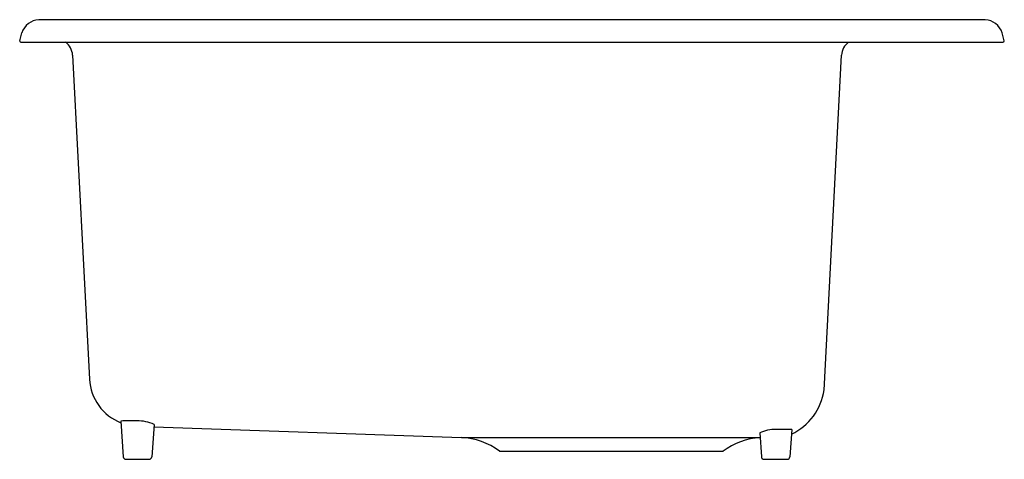
# Model space of a CAD drawing. Units: inches. Extents: x 4808.6 to 4830.6, y 251.5 to 261.3.
import ezdxf

# ---------------------------------------------------------------- set-up
doc = ezdxf.new("R2010")
doc.units = ezdxf.units.IN
doc.header["$LTSCALE"] = 0.64311
doc.header["$MEASUREMENT"] = 0
doc.layers.get('0').update_dxf_attribs({"color": 255, "linetype": 'CONTINUOUS'})
doc.layers.get('Defpoints').update_dxf_attribs({"linetype": 'CONTINUOUS'})
doc.styles.get("Standard").update_dxf_attribs({"font": 'txt', "width": 0.8})

msp = doc.modelspace()

# ---------------------------------------------------------------- linework, layer by layer
for p, q in [((4830.181, 261.339), (4809.038, 261.339)), ((4808.61, 260.87), (4808.658, 261.047)), ((4830.609, 260.87), (4830.561, 261.047)), ((4808.634, 260.839), (4830.584, 260.839)), ((4809.791, 260.545), (4810.17, 253.312)), ((4826.582, 253.071), (4826.973, 260.545)), ((4810.867, 252.378), (4810.922, 251.58)), ((4811.611, 252.301), (4811.56, 251.58)), ((4811.607, 252.247), (4818.478, 252.008)), ((4825.861, 252.187), (4825.819, 251.58)), ((4818.478, 252.008), (4825.151, 252.008)), ((4825.144, 252.113), (4825.181, 251.58)), ((4819.331, 251.704), (4824.327, 251.704)), ((4810.982, 251.524), (4811.501, 251.524)), ((4825.241, 251.524), (4825.759, 251.524))]:
    msp.add_line(p, q)
for centre, radius, start, end in [((4809.066, 260.908), 0.432, 93.7303, 161.2697), ((4830.153, 260.908), 0.432, 18.7303, 86.2697), ((4808.634, 260.864), 0.025, 165.0002, 269.9998), ((4809.397, 260.525), 0.394, 3, 52.8402), ((4827.367, 260.525), 0.394, 127.1598, 177), ((4830.584, 260.864), 0.025, 270.0002, 14.9998), ((4811.281, 253.373), 1.113, 183.1199, 248.301), ((4825.309, 253.251), 1.285, 295.0988, 351.981), ((4811.159, 246.014), 6.371, 89.3512, 92.6309), ((4811.229, 251.47), 0.914, 65.2954, 89.8336), ((4825.514, 251.27), 0.921, 90.4427, 113.732), ((4825.626, 240.956), 11.236, 88.888, 90.6034), ((4825.845, 252.126), 0.0636, 74.9447, 91.0757), ((4818.425, 250.509), 1.5, 52.8367, 88.0001), ((4825.234, 250.509), 1.5, 93.147, 127.1633), ((4810.986, 251.587), 0.0636, 186.9237, 266.783), ((4811.497, 251.588), 0.0641, 273.5932, 352.7003), ((4825.243, 251.586), 0.0624, 186.007, 267.6998), ((4825.758, 251.585), 0.0613, 271.4393, 354.8544)]:
    msp.add_arc(centre, radius, start, end)

# ---------------------------------------------------------------- texts
at = {"layer": 'Defpoints'}
for tag, p, s in [('MODELNUMBER', (4819.606, 260.851), 'K-5873-1'), ('TRADENAME', (4819.606, 260.849), 'DEERFIELD'), ('PRODUCT', (4819.606, 260.847), 'KITCHEN SINK')]:
    msp.add_attdef(tag, p, s, height=0.001, dxfattribs=at)

doc.saveas('drawing.dxf')
